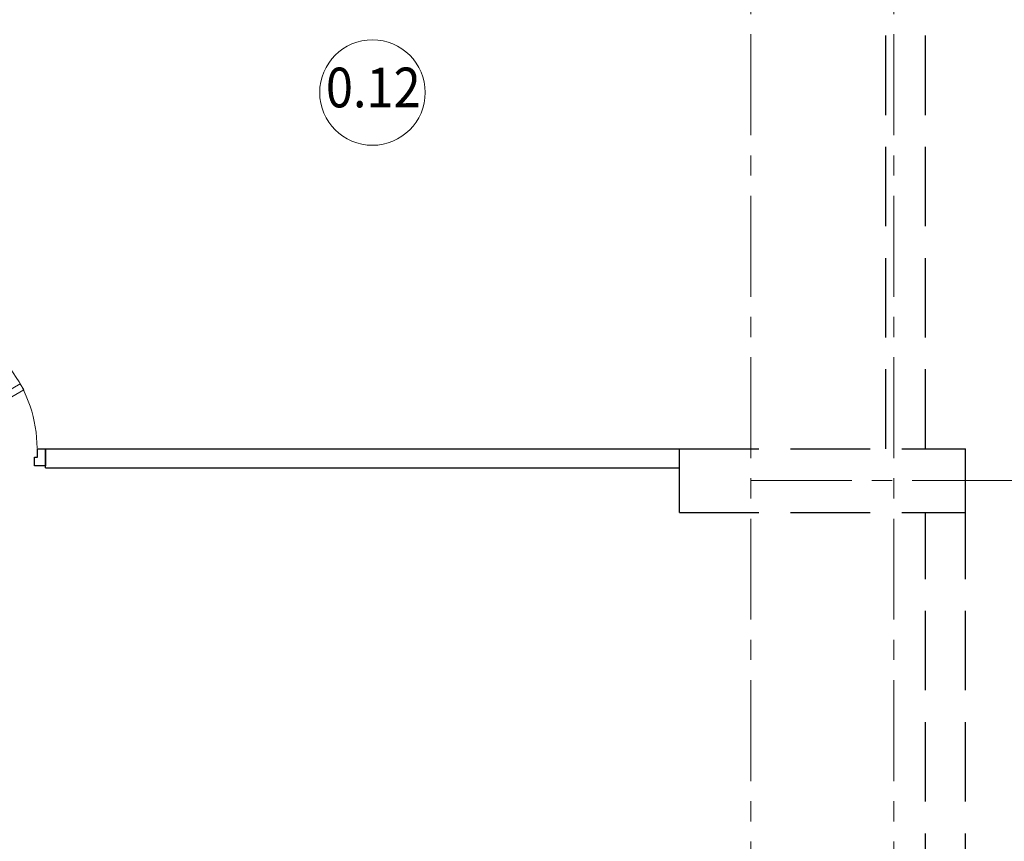
# Model space of a CAD drawing. Units: millimetres. Extents: x 1258245 to 2056017, y -1091049 to -1031649.
# Drawn here: x 1496479 to 1502677, y -1069271 to -1064101 of the extents above; entities that cross this region are included whole.
import ezdxf

# ---------------------------------------------------------------- set-up
doc = ezdxf.new("R2010")
doc.units = ezdxf.units.MM
doc.linetypes.add('GOST2.303 4', pattern=[7, 5, -2, 0])
doc.linetypes.add('осевая', pattern=[50.8, 31.75, -6.35, 6.35, -6.35])
for name, color, linetype, lineweight in [('_AS-Dvery', 23, 'Continuous', 20), ('_AS-Text', 7, 'Continuous', 15), ('walls', 112, 'Continuous', 40), ('ОСЬРАЗ', 6, 'осевая', 0), ('ПЛОЩАДЬ ПОМЕЩЕНИЙ', 1, 'Continuous', 30)]:
    doc.layers.add(name, color=color, linetype=linetype, lineweight=lineweight)
doc.layers.add('_AS-Stena_in', color=7, linetype='Continuous', lineweight=30, true_color=0x000000)
doc.styles.add('ПБМс', font='ARIAL.TTF', dxfattribs={"height": 350})

# ---------------------------------------------------------------- blocks, each defined once
blk = doc.blocks.new('A$C49551E6A')
at = {"layer": '_AS-Dvery', "lineweight": 9}
blk.add_line((51, -61.3), (933, 138.5), dxfattribs=at)
at = {"layer": '_AS-Dvery'}
for p, q in [((933, 138.5), (942.8, 95.5)), ((51, -61.3), (857.4, 121.3)), ((60.7, -104.3), (942.8, 95.5)), ((60.7, -104.3), (51, -61.3)), ((869.1, -382), (932.8, -401.8))]:
    blk.add_line(p, q, dxfattribs=at)
at = {"layer": '_AS-Dvery', "lineweight": 25, "ltscale": 60000000000000.0}
for p, q in [((0, 0), (-31.8, -102.5)), ((48.2, -15), (0, 0)), ((32.5, -65.6), (48.2, -15)), ((-31.8, -102.5), (34.5, -123.1)), ((50.6, -71.2), (32.5, -65.6)), ((34.5, -123.1), (50.6, -71.2)), ((900.7, -335), (916.4, -284.3)), ((916.4, -284.3), (964.6, -299.3)), ((964.6, -299.3), (932.8, -401.8)), ((866.5, -381.2), (882.6, -329.4)), ((882.6, -329.4), (900.7, -335)), ((932.8, -401.8), (866.5, -381.2))]:
    blk.add_line(p, q, dxfattribs=at)
at = {"layer": '_AS-Dvery', "lineweight": 0, "ltscale": 60000000000000.0}
blk.add_line((964.6, -299.3), (916.4, -284.3), dxfattribs=at)
at = {"layer": '_AS-Dvery'}
blk.add_ellipse((124.5, -34.5), major_axis=(-789.6, 245.2), ratio=1, start_param=3.141889, end_param=3.793074, dxfattribs=at)
blk = doc.blocks.new('A$C30191F8B')
at = {"layer": 'ОСЬРАЗ', "color": 7, "ltscale": 20}
for p, q in [((27820, 25600), (27820, -3737.9)), ((28720, 25600), (28720, -3737.9)), ((27820, 15680, -877070.3), (31320, 15680, -877070.3))]:
    blk.add_line(p, q, dxfattribs=at)
blk = doc.blocks.new('A$C54555A1C')
at = {"layer": 'walls', "linetype": 'GOST2.303 4', "lineweight": 30, "ltscale": 100}
for p, q in [((28670, 15880), (28670, 18580)), ((28920, 15880), (28920, 18580)), ((27370, 15880), (29170, 15880)), ((27370, 15480), (27370, 15880)), ((29170, 15480), (29170, 15880)), ((27370, 15480), (29170, 15480)), ((28920, 12960), (28920, 15480)), ((29170, 12960), (29170, 15480))]:
    blk.add_line(p, q, dxfattribs=at)

msp = doc.modelspace()

# ---------------------------------------------------------------- linework, layer by layer
at = {"layer": '_AS-Stena_in', "ltscale": 20}
for p, q in [((1496641.9, -1066801.6, 4049639.6), (1500631.9, -1066801.6, -1734904.1)), ((1496641.9, -1066921.6, 5900347.3), (1496641.9, -1066801.6, 5289190.8)), ((1496641.9, -1066921.6, 4019130.5), (1500631.9, -1066921.6, -3794175.6))]:
    msp.add_line(p, q, dxfattribs=at)
at = {"layer": '_AS-Text'}
msp.add_circle((1498699.3, -1064559.4), 331.9, dxfattribs=at)

# ---------------------------------------------------------------- block references
at = {"layer": '_AS-Dvery', "extrusion": (0, 0, -1), "xscale": -1, "zscale": -1, "rotation": 342.7650347950614}
msp.add_blockref('A$C49551E6A', (-1495631.9, -1066801.6, -5289190.8), dxfattribs=at)
at = {"layer": 'ПЛОЩАДЬ ПОМЕЩЕНИЙ'}
msp.add_blockref('A$C30191F8B', (1473261.9, -1082681.1, -2033195.7), dxfattribs=at)
at = {"layer": 'ПЛОЩАДЬ ПОМЕЩЕНИЙ', "color": 6}
msp.add_blockref('A$C54555A1C', (1473261.9, -1082681.1, -2910266), dxfattribs=at)

# ---------------------------------------------------------------- texts
at = {"layer": '_AS-Text', "style": 'ПБМс', "text_generation_flag": 6, "width": 0.9}
msp.add_text('0.12', height=250, rotation=180.00327, dxfattribs=at).set_placement((1498406.4, -1064652.7, -3495717.3))

doc.saveas('drawing.dxf')
